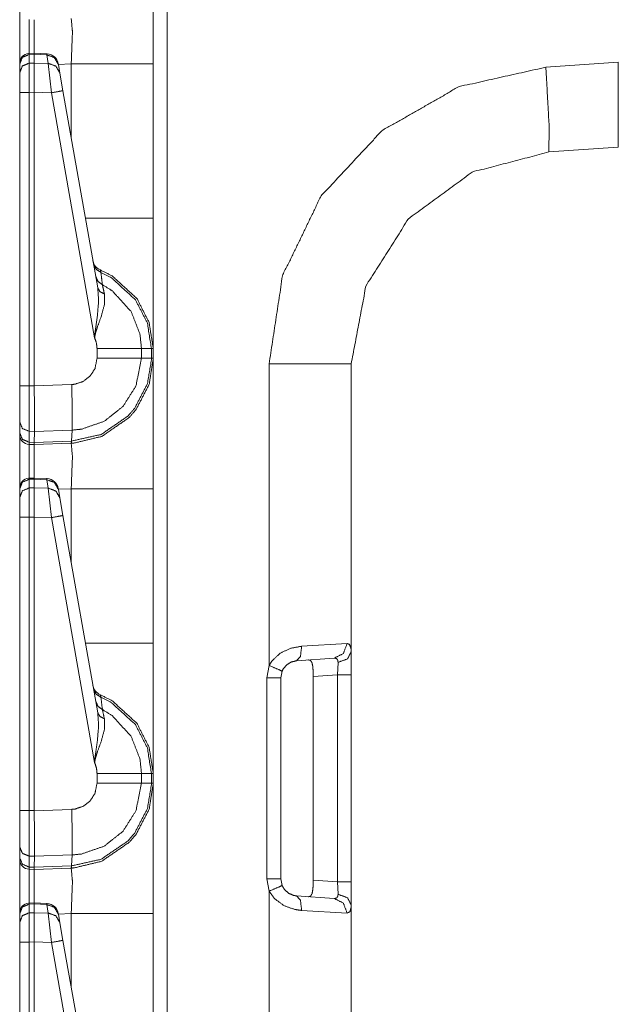
# Model space of a CAD drawing. Units: inches. Extents: x 1.35 to 3.94, y 1.83 to 7.98.
# Drawn here: x 1.37 to 1.53, y 3.44 to 3.69 of the extents above; entities that cross this region are included whole.
import ezdxf

# ---------------------------------------------------------------- set-up
doc = ezdxf.new("R2010")
doc.units = ezdxf.units.IN
doc.header["$MEASUREMENT"] = 0
doc.layers.add('1', color=7, linetype='Continuous', true_color=0xffffff)

msp = doc.modelspace()

# ---------------------------------------------------------------- linework, layer by layer
at = {"layer": '1', "color": 7, "linetype": 'Continuous', "lineweight": 13}
for p, q in [((1.408995389938354, 4.419812202453613), (1.408995389938354, 1.916032910346985)), ((1.374760627746582, 3.682717800140381), (1.373417854309082, 3.68267297744751)), ((1.373435854911804, 3.682407379150391), (1.373417854309082, 3.68267297744751)), ((1.373435854911804, 3.682407379150391), (1.374751329421997, 3.682451248168945)), ((1.373435854911804, 3.680177450180054), (1.373435854911804, 3.682407379150391)), ((1.374760627746582, 3.682717800140381), (1.374751329421997, 3.682451725006104)), ((1.374751329421997, 3.682451248168945), (1.374751329421997, 3.682451725006104)), ((1.374751329421997, 3.682451725006104), (1.377981543540955, 3.682307958602905)), ((1.374751329421997, 3.680203914642334), (1.374751329421997, 3.682451248168945)), ((1.377982974052429, 3.682574510574341), (1.374760627746582, 3.682717800140381)), ((1.377982974052429, 3.682574510574341), (1.377981543540955, 3.682307958602905)), ((1.377981543540955, 3.682307958602905), (1.378369808197021, 3.680106401443481)), ((1.371001362800598, 3.680073022842407), (1.371001362800598, 3.679993152618408)), ((1.371001362800598, 3.679993152618408), (1.371001362800598, 3.67776346206665)), ((1.374751329421997, 3.680203914642334), (1.373435854911804, 3.680177450180054)), ((1.373435854911804, 3.672633647918701), (1.373435854911804, 3.680177450180054)), ((1.374751329421997, 3.680203437805176), (1.374751329421997, 3.680203914642334)), ((1.378369808197021, 3.680106401443481), (1.374751329421997, 3.680203437805176)), ((1.374751329421997, 3.680203437805176), (1.374751329421997, 3.672661542892456)), ((1.378369808197021, 3.680106401443481), (1.37917149066925, 3.672543287277222)), ((1.380950093269348, 3.679834127426147), (1.380921721458435, 3.679994344711304)), ((1.384264707565308, 3.679980516433716), (1.380944609642029, 3.679864645004272)), ((1.381338238716125, 3.677632331848145), (1.380950093269348, 3.679834127426147)), ((1.384264707565308, 3.661035299301147), (1.384264707565308, 3.679980516433716)), ((1.405376315116882, 3.679980516433716), (1.405376315116882, 3.640239238739014)), ((1.506423950195312, 3.679119110107422), (1.525063872337341, 3.68042254447937)), ((1.371001362800598, 3.67776346206665), (1.371001362800598, 3.672633647918701)), ((1.382139921188354, 3.673085927963257), (1.381338238716125, 3.677632331848145)), ((1.371001362800598, 3.672633647918701), (1.371001362800598, 3.597133874893188)), ((1.373435854911804, 3.672633647918701), (1.374751329421997, 3.672660112380981)), ((1.373435854911804, 3.597133874893188), (1.373435854911804, 3.672633647918701)), ((1.374751329421997, 3.672660112380981), (1.374751329421997, 3.672661542892456)), ((1.374751329421997, 3.672661542892456), (1.37917149066925, 3.672543287277222)), ((1.374751329421997, 3.597099781036377), (1.374751329421997, 3.672660112380981)), ((1.37917149066925, 3.672543287277222), (1.39029061794281, 3.60948371887207)), ((1.391093730926514, 3.622306108474731), (1.382139921188354, 3.673085927963257)), ((1.525063872337341, 3.658547401428223), (1.507186532020569, 3.657297372817993)), ((1.390906810760498, 3.606666803359985), (1.390906810760498, 3.604178190231323)), ((1.404906034469604, 3.606666326522827), (1.40234363079071, 3.606666326522827)), ((1.40234363079071, 3.604178905487061), (1.40234363079071, 3.606666326522827)), ((1.404906034469604, 3.606666326522827), (1.404906034469604, 3.604178905487061)), ((1.405376315116882, 3.606666326522827), (1.404906034469604, 3.606666326522827)), ((1.405376315116882, 3.604178905487061), (1.405376315116882, 3.606666326522827)), ((1.404906034469604, 3.604178905487061), (1.40234363079071, 3.604178905487061)), ((1.405376315116882, 3.604178905487061), (1.404906034469604, 3.604178905487061)), ((1.435202240943909, 3.525093555450439), (1.435202240943909, 3.602742910385132)), ((1.456313848495483, 3.602742910385132), (1.456313848495483, 3.528629302978516)), ((1.371001362800598, 3.597133874893188), (1.371001362800598, 3.587738513946533)), ((1.374751329421997, 3.597099781036377), (1.373435854911804, 3.597133874893188)), ((1.38437294960022, 3.597429752349854), (1.374751329421997, 3.59709358215332)), ((1.374751329421997, 3.59709358215332), (1.374751329421997, 3.597099781036377)), ((1.371001362800598, 3.587738513946533), (1.371001362800598, 3.584932088851929)), ((1.371001362800598, 3.584932088851929), (1.371001362800598, 3.584518671035767)), ((1.373417496681213, 3.585390329360962), (1.374797344207764, 3.585354089736938)), ((1.373417496681213, 3.582583427429199), (1.373417496681213, 3.585390329360962)), ((1.374754309654236, 3.58254861831665), (1.374797344207764, 3.585352420806885)), ((1.374797344207764, 3.585352420806885), (1.384470582008362, 3.585690498352051)), ((1.374797344207764, 3.585352420806885), (1.374797344207764, 3.585354089736938)), ((1.384299159049988, 3.582880973815918), (1.384470582008362, 3.585690498352051)), ((1.374754309654236, 3.58254861831665), (1.373417496681213, 3.582583427429199)), ((1.373435854911804, 3.582019567489624), (1.373417496681213, 3.582583427429199)), ((1.373435854911804, 3.582019567489624), (1.374751329421997, 3.581984996795654)), ((1.374751329421997, 3.581984996795654), (1.374754309654236, 3.582547187805176)), ((1.374751329421997, 3.581984996795654), (1.384238243103027, 3.582316637039185)), ((1.384299159049988, 3.582880973815918), (1.374754309654236, 3.582547187805176)), ((1.374754309654236, 3.582547187805176), (1.374754309654236, 3.58254861831665)), ((1.384238243103027, 3.582316637039185), (1.384299159049988, 3.582880973815918)), ((1.384238243103027, 3.582316637039185), (1.384264707565308, 3.582317352294922)), ((1.374760627746582, 3.573342800140381), (1.373417854309082, 3.57329797744751)), ((1.373435854911804, 3.573032379150391), (1.373417854309082, 3.57329797744751)), ((1.373435854911804, 3.573032379150391), (1.374751329421997, 3.573076248168945)), ((1.373435854911804, 3.570802450180054), (1.373435854911804, 3.573032379150391)), ((1.374760627746582, 3.573342800140381), (1.374751329421997, 3.573076725006104)), ((1.374751329421997, 3.573076725006104), (1.377981543540955, 3.572932958602905)), ((1.374751329421997, 3.573076248168945), (1.374751329421997, 3.573076725006104)), ((1.374751329421997, 3.570828914642334), (1.374751329421997, 3.573076248168945)), ((1.377982974052429, 3.573199510574341), (1.374760627746582, 3.573342800140381)), ((1.377982974052429, 3.573199510574341), (1.377981543540955, 3.572932958602905)), ((1.377981543540955, 3.572932958602905), (1.378369808197021, 3.570731401443481)), ((1.371001362800598, 3.570698022842407), (1.371001362800598, 3.570618152618408)), ((1.371001362800598, 3.570618152618408), (1.371001362800598, 3.56838846206665)), ((1.374751329421997, 3.570828914642334), (1.373435854911804, 3.570802450180054)), ((1.373435854911804, 3.563258647918701), (1.373435854911804, 3.570802450180054)), ((1.374751329421997, 3.570828437805176), (1.374751329421997, 3.570828914642334)), ((1.378369808197021, 3.570731401443481), (1.374751329421997, 3.570828437805176)), ((1.374751329421997, 3.570828437805176), (1.374751329421997, 3.563286542892456)), ((1.378369808197021, 3.570731401443481), (1.37917149066925, 3.563168287277222)), ((1.380950093269348, 3.570459127426147), (1.380921721458435, 3.570619344711304)), ((1.384264707565308, 3.570605516433716), (1.380944609642029, 3.570489645004272)), ((1.381338238716125, 3.568257331848145), (1.380950093269348, 3.570459127426147)), ((1.384264707565308, 3.551660299301147), (1.384264707565308, 3.570605516433716)), ((1.405376315116882, 3.570605516433716), (1.405376315116882, 3.530864238739014)), ((1.371001362800598, 3.56838846206665), (1.371001362800598, 3.563258647918701)), ((1.382139921188354, 3.563710927963257), (1.381338238716125, 3.568257331848145)), ((1.371001362800598, 3.563258647918701), (1.371001362800598, 3.487758874893188)), ((1.373435854911804, 3.563258647918701), (1.374751329421997, 3.563285112380981)), ((1.373435854911804, 3.487758874893188), (1.373435854911804, 3.563258647918701)), ((1.374751329421997, 3.563286542892456), (1.37917149066925, 3.563168287277222)), ((1.374751329421997, 3.563285112380981), (1.374751329421997, 3.563286542892456)), ((1.374751329421997, 3.487724781036377), (1.374751329421997, 3.563285112380981)), ((1.37917149066925, 3.563168287277222), (1.39029061794281, 3.50010871887207)), ((1.391093730926514, 3.512931108474731), (1.382139921188354, 3.563710927963257)), ((1.443560838699341, 3.530055522918701), (1.455250978469849, 3.530732870101929)), ((1.456313848495483, 3.528629302978516), (1.456313848495483, 3.522689342498779)), ((1.451944708824158, 3.526992321014404), (1.442258596420288, 3.526314735412598)), ((1.434569597244263, 3.521950244903564), (1.435202240943909, 3.525093555450439)), ((1.438529372215271, 3.523642778396606), (1.438188791275024, 3.521950244903564)), ((1.43849778175354, 3.52348518371582), (1.438916325569153, 3.524334907531738)), ((1.452825307846069, 3.522689342498779), (1.452932596206665, 3.525895357131958)), ((1.434569597244263, 3.470144987106323), (1.434569597244263, 3.521950244903564)), ((1.438188791275024, 3.521950244903564), (1.438188791275024, 3.470144987106323)), ((1.452825307846069, 3.522689342498779), (1.446549296379089, 3.522250175476074)), ((1.446549296379089, 3.469844579696655), (1.446549296379089, 3.522250175476074)), ((1.452825307846069, 3.469405889511108), (1.452825307846069, 3.522689342498779)), ((1.456313848495483, 3.522689342498779), (1.456313848495483, 3.469405889511108)), ((1.405376315116882, 3.499168395996094), (1.405376315116882, 3.499504089355469)), ((1.405376315116882, 3.499504089355469), (1.405376315116882, 3.499168395996094)), ((1.390906810760498, 3.497291803359985), (1.390906810760498, 3.494803190231323)), ((1.404906034469604, 3.497291326522827), (1.40234363079071, 3.497291326522827)), ((1.40234363079071, 3.494803905487061), (1.40234363079071, 3.497291326522827)), ((1.404906034469604, 3.497291326522827), (1.404906034469604, 3.494803905487061)), ((1.405376315116882, 3.497291326522827), (1.404906034469604, 3.497291326522827)), ((1.405376315116882, 3.494803905487061), (1.405376315116882, 3.497291326522827)), ((1.404906034469604, 3.494803905487061), (1.40234363079071, 3.494803905487061)), ((1.405376315116882, 3.494803905487061), (1.404906034469604, 3.494803905487061)), ((1.371001362800598, 3.487758874893188), (1.371001362800598, 3.478363513946533)), ((1.374751329421997, 3.487724781036377), (1.373435854911804, 3.487758874893188)), ((1.38437294960022, 3.488054752349854), (1.374751329421997, 3.48771858215332)), ((1.374751329421997, 3.48771858215332), (1.374751329421997, 3.487724781036377)), ((1.405376315116882, 3.483744382858276), (1.405376315116882, 3.483912467956543)), ((1.371001362800598, 3.478363513946533), (1.371001362800598, 3.475557088851929)), ((1.371001362800598, 3.475557088851929), (1.371001362800598, 3.475143671035767)), ((1.373417496681213, 3.473208427429199), (1.373417496681213, 3.476015329360962)), ((1.373417496681213, 3.476015329360962), (1.374797344207764, 3.475979089736938)), ((1.374754309654236, 3.47317361831665), (1.374797344207764, 3.475977420806885)), ((1.374797344207764, 3.475977420806885), (1.384470582008362, 3.476315498352051)), ((1.374797344207764, 3.475977420806885), (1.374797344207764, 3.475979089736938)), ((1.384299159049988, 3.473505973815918), (1.384470582008362, 3.476315498352051)), ((1.374754309654236, 3.47317361831665), (1.373417496681213, 3.473208427429199)), ((1.373435854911804, 3.472644567489624), (1.373417496681213, 3.473208427429199)), ((1.374751329421997, 3.472609996795654), (1.374754309654236, 3.473172187805176)), ((1.374751329421997, 3.472609996795654), (1.384238243103027, 3.472941637039185)), ((1.384299159049988, 3.473505973815918), (1.374754309654236, 3.473172187805176)), ((1.374754309654236, 3.473172187805176), (1.374754309654236, 3.47317361831665)), ((1.384238243103027, 3.472941637039185), (1.384299159049988, 3.473505973815918)), ((1.384238243103027, 3.472941637039185), (1.384264707565308, 3.472942352294922)), ((1.373435854911804, 3.472644567489624), (1.374751329421997, 3.472609996795654)), ((1.435202240943909, 3.467001676559448), (1.434569597244263, 3.470144987106323)), ((1.438188791275024, 3.470144987106323), (1.438529372215271, 3.468452215194702)), ((1.438589692115784, 3.468350410461426), (1.438462853431702, 3.468783140182495)), ((1.446549296379089, 3.469844579696655), (1.452825307846069, 3.469405889511108)), ((1.452932596206665, 3.466200113296509), (1.452825307846069, 3.469405889511108)), ((1.456313848495483, 3.469405889511108), (1.456313848495483, 3.463465690612793)), ((1.435202240943909, 3.389351844787598), (1.435202240943909, 3.467001676559448)), ((1.442258596420288, 3.46578049659729), (1.451944708824158, 3.465102910995483)), ((1.374760627746582, 3.463967800140381), (1.373417854309082, 3.46392297744751)), ((1.373435854911804, 3.463657379150391), (1.373417854309082, 3.46392297744751)), ((1.373435854911804, 3.463657379150391), (1.374751329421997, 3.463701248168945)), ((1.373435854911804, 3.461427450180054), (1.373435854911804, 3.463657379150391)), ((1.374760627746582, 3.463967800140381), (1.374751329421997, 3.463701725006104)), ((1.374751329421997, 3.463701725006104), (1.377981543540955, 3.463557958602905)), ((1.374751329421997, 3.463701248168945), (1.374751329421997, 3.463701725006104)), ((1.374751329421997, 3.461453914642334), (1.374751329421997, 3.463701248168945)), ((1.377982974052429, 3.463824510574341), (1.374760627746582, 3.463967800140381)), ((1.377982974052429, 3.463824510574341), (1.377981543540955, 3.463557958602905)), ((1.377981543540955, 3.463557958602905), (1.378369808197021, 3.461356401443481)), ((1.456313848495483, 3.463465690612793), (1.456313848495483, 3.389351844787598)), ((1.371001362800598, 3.461323022842407), (1.371001362800598, 3.461243152618408)), ((1.371001362800598, 3.461243152618408), (1.371001362800598, 3.45901346206665)), ((1.374751329421997, 3.461453914642334), (1.373435854911804, 3.461427450180054)), ((1.373435854911804, 3.453883647918701), (1.373435854911804, 3.461427450180054)), ((1.374751329421997, 3.461453437805176), (1.374751329421997, 3.461453914642334)), ((1.378369808197021, 3.461356401443481), (1.374751329421997, 3.461453437805176)), ((1.374751329421997, 3.461453437805176), (1.374751329421997, 3.453911542892456)), ((1.378369808197021, 3.461356401443481), (1.37917149066925, 3.453793287277222)), ((1.380950093269348, 3.461084127426147), (1.380921721458435, 3.461244344711304)), ((1.384264707565308, 3.461230516433716), (1.380944609642029, 3.461114645004272)), ((1.381338238716125, 3.458882331848145), (1.380950093269348, 3.461084127426147)), ((1.384264707565308, 3.442285299301147), (1.384264707565308, 3.461230516433716)), ((1.405376315116882, 3.461230516433716), (1.405376315116882, 3.421489238739014)), ((1.455250978469849, 3.461362361907959), (1.443560838699341, 3.462039470672607)), ((1.371001362800598, 3.45901346206665), (1.371001362800598, 3.453883647918701)), ((1.382139921188354, 3.454335927963257), (1.381338238716125, 3.458882331848145)), ((1.371001362800598, 3.453883647918701), (1.371001362800598, 3.378384113311768)), ((1.373435854911804, 3.453883647918701), (1.374751329421997, 3.453910112380981)), ((1.373435854911804, 3.378384113311768), (1.373435854911804, 3.453883647918701)), ((1.374751329421997, 3.453911542892456), (1.37917149066925, 3.453793287277222)), ((1.374751329421997, 3.453910112380981), (1.374751329421997, 3.453911542892456)), ((1.374751329421997, 3.378349781036377), (1.374751329421997, 3.453910112380981)), ((1.37917149066925, 3.453793287277222), (1.39029061794281, 3.390733957290649)), ((1.391093730926514, 3.403556108474731), (1.382139921188354, 3.454335927963257))]:
    msp.add_line(p, q, dxfattribs=at)
for centre, radius, start, end in [((1.373501300811768, 3.680174350738525), 0.002499999944120646, 94.88434863381165, 180), ((1.377844095230103, 3.679452419281006), 0.003125000046566129, 10.0000000328997, 86.53723345842167), ((1.392943024635315, 3.629814624786377), 0.003125000046566129, 190.0000000328997, 247.810715359716), ((1.373501300811768, 3.584518671035767), 0.002499999944120646, 180, 268.4999999228461), ((1.373501300811768, 3.570799350738525), 0.002499999944120646, 94.88434863381165, 180), ((1.377844095230103, 3.570077419281006), 0.003125000046566129, 10.0000000328997, 86.53723345842167), ((1.392943024635315, 3.520439624786377), 0.003125000046566129, 190.0000000328997, 247.810715359716), ((1.373501300811768, 3.475143671035767), 0.002499999944120646, 180, 268.4999999228461), ((1.373501300811768, 3.461424350738525), 0.002499999944120646, 94.88434863381165, 180), ((1.377844095230103, 3.460702419281006), 0.003125000046566129, 10.0000000328997, 86.53723345842167)]:
    msp.add_arc(centre, radius, start, end, dxfattribs=at)
for points, knots in [([(1.405376315768606, 3.713553963619347), (1.405376315768606, 3.709057300099005), (1.405376315768606, 3.679980557858471)], [0, 0, 0.1339352805720519, 1, 1]), ([(1.373435905652741, 3.691394539254645), (1.373409558809655, 3.688962491669713), (1.373421358940149, 3.682673429017427)], [0, 0, 0.2788804796194889, 1, 1]), ([(1.374739718347072, 3.682717374330991), (1.374730766523939, 3.688951505341322), (1.374751315027041, 3.691359952665266)], [0, 0, 0.7213205749149247, 1, 1]), ([(1.38426476333683, 3.679980557858471), (1.384580315102284, 3.688274015090542), (1.38426476333683, 3.691692390824358)], [0, 0, 0.7073984223254928, 1, 1]), ([(1.371001314936237, 3.679993171791068), (1.371710543469035, 3.68167814904541), (1.373435905652741, 3.682407315729733)], [0, 0, 0.493926550721988, 1, 1]), ([(1.380950045645889, 3.679834073479924), (1.379927706753946, 3.68158700320987), (1.377981600749791, 3.682308031873163)], [0, 0, 0.4943830275179146, 1, 1]), ([(1.371001314936237, 3.677763354028741), (1.371710543469035, 3.679448331283083), (1.373435905652741, 3.680177497967406)], [0, 0, 0.493926550721988, 1, 1]), ([(1.381338229249039, 3.677632331890152), (1.380315992082359, 3.679385261620098), (1.378369784352941, 3.680106290283391)], [0, 0, 0.4943652259503222, 1, 1]), ([(1.43520226457025, 3.602743007160086), (1.438626235193524, 3.625383388567684), (1.448591954022078, 3.645998623441869), (1.464208104302557, 3.662744636217155), (1.484077896450358, 3.674124437925002), (1.506423986672445, 3.679119148332404)], [0, 0, 0.2000015952283955, 0.4000018583258032, 0.6000001440759846, 0.8000013734484488, 1, 1]), ([(1.507186519242993, 3.657297451840464), (1.507277461628007, 3.663707771006102), (1.506423986672445, 3.679119148332404)], [0, 0, 0.2934622880011747, 1, 1]), ([(1.525063818666766, 3.680422452400421), (1.525063818666766, 3.661476732540621), (1.525063818666766, 3.658547451870731)], [0, 0, 0.8660900297619047, 1, 1]), ([(1.525063818666766, 3.658547451870731), (1.525063818666766, 3.661476732540621), (1.525063818666766, 3.680422452400421)], [0, 0, 0.1339099702380952, 1, 1]), ([(1.382139926045795, 3.673086026441524), (1.381277906168151, 3.672920417713556), (1.379171481149697, 3.672543220438797)], [0, 0, 0.2908770191297542, 1, 1]), ([(1.507186519242993, 3.657297451840464), (1.487457718309543, 3.652103359917817), (1.471005386368191, 3.640039964443417), (1.460119053910574, 3.622786139155835), (1.456313817002027, 3.602743007160086)], [0, 0, 0.2499995574058907, 0.4999992828502222, 0.7499996043796235, 1, 1]), ([(1.405376315768606, 3.640239345958662), (1.405376315768606, 3.623449794770863), (1.405376315768606, 3.606666347098837)], [0, 0, 0.5000908991746355, 1, 1]), ([(1.390010511360074, 3.628449387990884), (1.39064863393412, 3.62713102858396), (1.391910230644356, 3.626287929605212)], [0, 0, 0.4911629156640766, 1, 1]), ([(1.390584241842717, 3.625195807182934), (1.391156344721153, 3.623962490095778), (1.392288343446481, 3.623125901533854)], [0, 0, 0.491319832463302, 1, 1]), ([(1.391910230644356, 3.626287929605212), (1.391764153166861, 3.626908046807728), (1.391762830738443, 3.626921067641376)], [0, 0, 0.9798704127203021, 1, 1]), ([(1.405376315768606, 3.606666347098837), (1.404306674629424, 3.613422939059319), (1.40115502253488, 3.619583827880376), (1.394787427979651, 3.625404954323415), (1.391762830738443, 3.626921067641376)], [0, 0, 0.2654364473739663, 0.5339571121931417, 0.8687197014333216, 1, 1]), ([(1.391910230644356, 3.626287929605212), (1.394591810299133, 3.624921148973158), (1.400793999576919, 3.619250575919182), (1.403864068010634, 3.613248378508217), (1.404906039878313, 3.606666347098837)], [0, 0, 0.1212688704234614, 0.4598649229788205, 0.7314996105595625, 1, 1]), ([(1.392288343446481, 3.623125901533854), (1.392007276545144, 3.625505051982088), (1.391910230644356, 3.626287929605212)], [0, 0, 0.75228338332453, 1, 1]), ([(1.402343580506368, 3.606666347098837), (1.401962212495832, 3.610402919454941), (1.399702080605167, 3.616192714517013), (1.394809604086959, 3.621565436001276), (1.392288343446481, 3.623125901533854)], [0, 0, 0.1859130117199376, 0.4935566889535036, 0.8532340982018577, 1, 1]), ([(1.392796868035617, 3.620756923611907), (1.392382439314645, 3.622680751783491), (1.392288343446481, 3.623125901533854)], [0, 0, 0.8122178160237399, 1, 1]), ([(1.391093783684482, 3.622305995915042), (1.391316867185978, 3.619021490627176), (1.391022372549941, 3.61541268520125), (1.390372551570664, 3.61066496373212), (1.390308261204524, 3.609882086108996), (1.390293612766669, 3.609577317221408), (1.390290561008783, 3.609483729979559)], [0, 0, 0.2554146322766337, 0.5363336263465668, 0.9081186518833604, 0.9690624819684844, 0.9927351975528516, 1, 1]), ([(1.390290561008783, 3.609483729979559), (1.390308057753998, 3.609625738446539), (1.390344882299161, 3.609871913582708), (1.390500521951367, 3.610618983913298), (1.390603874818453, 3.611009202021705), (1.391007724112086, 3.612270595281416), (1.391959160495801, 3.614886969042686), (1.392809380242952, 3.617997727581553), (1.392796868035617, 3.620756923611907)], [0, 0, 0.01228034736051033, 0.03364394215022144, 0.09913956283494363, 0.1337856831710395, 0.2474607516271507, 0.4864033826329712, 0.7631835858796688, 1, 1]), ([(1.391093783684482, 3.622305995915042), (1.391642184576668, 3.62135221985028), (1.392796868035617, 3.620756923611907)], [0, 0, 0.4585488323447692, 1, 1]), ([(1.390290561008783, 3.609483729979559), (1.390767550766427, 3.608030279423531), (1.390906812651309, 3.606666753999889)], [0, 0, 0.5274277717624025, 1, 1]), ([(1.402343580506368, 3.606666347098837), (1.397973666663574, 3.606666347098837), (1.390906812651309, 3.606666753999889)], [0, 0, 0.3820934278556913, 1, 1]), ([(1.38426476333683, 3.582317388175909), (1.384975822924361, 3.582353602369494), (1.392117038103791, 3.584072352411113), (1.399211764838086, 3.588957606435656), (1.400959608304888, 3.590998622110078), (1.404336988757763, 3.597516363153318), (1.405376315768606, 3.604178960970899)], [0, 0, 0.0212898751318695, 0.2409264048145162, 0.4985045735902808, 0.5788561316687677, 0.7983635535133838, 1, 1]), ([(1.404906039878313, 3.604178960970899), (1.404902377768849, 3.603787929060388), (1.403893466611606, 3.597687668496008), (1.400603366434282, 3.591337977587045), (1.398900892434725, 3.589349859049321), (1.391991407404134, 3.584591558152852), (1.384344515942928, 3.58288257373647)], [0, 0, 0.01200714209807212, 0.201859804996099, 0.4214449330018374, 0.5018135392309129, 0.7594103460112412, 1, 1]), ([(1.390906812651309, 3.604178147168795), (1.390386284481153, 3.601579677053792), (1.389176771105511, 3.599666428309547), (1.387400444565102, 3.598258550671289), (1.385256889825698, 3.597517176955421), (1.384372897291271, 3.597429693229344)], [0, 0, 0.2563785584165975, 0.4753570423324943, 0.6946347629379623, 0.9140619585706645, 1, 1]), ([(1.384470154147128, 3.585690597853209), (1.384471153619388, 3.585690634056912), (1.386889682020183, 3.585932297117608), (1.392752210645213, 3.587965581672051), (1.397610100574042, 3.591820562234147), (1.400918918199736, 3.597059820173513), (1.402343580506368, 3.604178960970899)], [0, 0, 7.190382411893997e-06, 0.08592294958393515, 0.3052252607119944, 0.5244036044472566, 0.7434055773978364, 1, 1]), ([(1.402343580506368, 3.604178960970899), (1.397973666663574, 3.604178554069847), (1.390906812651309, 3.604178147168795)], [0, 0, 0.3820934296272583, 1, 1]), ([(1.405376315768606, 3.604178960970899), (1.405376315768606, 3.599682297450556), (1.405376315768606, 3.570605555210022)], [0, 0, 0.1339352805720519, 1, 1]), ([(1.37341749338016, 3.585390304916984), (1.373410169161232, 3.589964686538167), (1.373435905652741, 3.597133876164889)], [0, 0, 0.3895209651453509, 1, 1]), ([(1.374751315027041, 3.597093592960789), (1.374777153243812, 3.592957036871042), (1.374792005132193, 3.589287196287387), (1.374797600021651, 3.586499924084478), (1.374797294845862, 3.585354090723399)], [0, 0, 0.3523655164491675, 0.6649711255668137, 0.9023960286400191, 1, 1]), ([(1.384470553543636, 3.585690597893006), (1.38452579036138, 3.587428472284046), (1.384528842119266, 3.590264572613137), (1.384488050288851, 3.593086838306476), (1.384372897291271, 3.597429693229344)], [0, 0, 0.1480822892327374, 0.3896213202312201, 0.6300070779635332, 1, 1]), ([(1.371001314936237, 3.587738530885304), (1.371704134777474, 3.586105230064504), (1.37341749338016, 3.585390304916984)], [0, 0, 0.4892098087906261, 1, 1]), ([(1.371001314936237, 3.584932134332973), (1.371704134777474, 3.583298833512174), (1.37341749338016, 3.582583501463603)], [0, 0, 0.4891887143435413, 1, 1]), ([(1.373435905652741, 3.582019536606197), (1.373409558809655, 3.579587489021264), (1.373421358940149, 3.573298426368979)], [0, 0, 0.2788804796194889, 1, 1]), ([(1.374739718347072, 3.573342371682543), (1.374730766523939, 3.579576502692873), (1.374751315027041, 3.581984950016817)], [0, 0, 0.7213205749149247, 1, 1]), ([(1.38426476333683, 3.582317388175909), (1.384310234529337, 3.582460617346044), (1.384344515942928, 3.58288257373647)], [0, 0, 0.2619742999739087, 1, 1]), ([(1.38426476333683, 3.570605555210022), (1.384580315102284, 3.578899012442093), (1.38426476333683, 3.582317388175909)], [0, 0, 0.7073984223254928, 1, 1]), ([(1.384344515942928, 3.58288257373647), (1.384299697159753, 3.582880961852238), (1.384298697185685, 3.582880945922952)], [0, 0, 0.9977592921749722, 1, 1]), ([(1.371001314936237, 3.57061816914262), (1.371710543469035, 3.572303146396962), (1.373435905652741, 3.573032313081285)], [0, 0, 0.493926550721988, 1, 1]), ([(1.380950045645889, 3.570459070831475), (1.379927706753946, 3.572212000561422), (1.377981600749791, 3.572933029224714)], [0, 0, 0.4943830275179146, 1, 1]), ([(1.371001314936237, 3.568388351380293), (1.371710543469035, 3.570073328634635), (1.373435905652741, 3.570802495318958)], [0, 0, 0.493926550721988, 1, 1]), ([(1.381338229249039, 3.568257329241703), (1.380315992082359, 3.570010258971649), (1.378369784352941, 3.570731287634942)], [0, 0, 0.4943652259503222, 1, 1]), ([(1.382139926045795, 3.563711023793076), (1.381277906168151, 3.563545415065107), (1.379171481149697, 3.563168217790349)], [0, 0, 0.2908770191297542, 1, 1]), ([(1.405376315768606, 3.530864343310213), (1.405376315768606, 3.514074792122415), (1.405376315768606, 3.497291344450389)], [0, 0, 0.5000908991746355, 1, 1]), ([(1.43520226457025, 3.525093672597563), (1.435893284280993, 3.526208581478727), (1.437917006660726, 3.528157230614454), (1.440623000378594, 3.529500817886571), (1.443560825970565, 3.530055424019793)], [0, 0, 0.129460159070826, 0.4067394340455044, 0.7049231954003266, 1, 1]), ([(1.442258640880439, 3.526314782653174), (1.443269383092414, 3.527448002081655), (1.443560825970565, 3.530055424019793)], [0, 0, 0.3665934064895057, 1, 1]), ([(1.451944716961336, 3.526992272903954), (1.454305353411726, 3.528171472151257), (1.455250991455458, 3.530732914270573)], [0, 0, 0.4914649436330505, 1, 1]), ([(1.452932570989162, 3.525895267669057), (1.455342747642575, 3.526784753367679), (1.456313817002027, 3.528629235834217)], [0, 0, 0.5520660159406298, 1, 1]), ([(1.455250991455458, 3.530732914270573), (1.455873651789545, 3.530537601765843), (1.456261835392695, 3.529576501482154), (1.456313817002027, 3.528629235834217)], [0, 0, 0.2473935123387376, 0.6403473844474942, 1, 1]), ([(1.442258640880439, 3.526314782653174), (1.440947910868232, 3.526016117281358), (1.439740635448373, 3.525292647211757), (1.438837722015052, 3.524243249399888), (1.438529392743263, 3.523642663447845)], [0, 0, 0.2794126025877776, 0.5719456688211935, 0.8596817209589929, 1, 1]), ([(1.44654931074345, 3.522250248049545), (1.446522963900364, 3.52366544990673), (1.446424188670107, 3.524921553452771), (1.446211379420163, 3.525858239673369), (1.445853611670614, 3.526394535259271), (1.445367466639311, 3.526532067814685)], [0, 0, 0.2957542962742586, 0.5590243694347095, 0.759730368437314, 0.894434461737708, 1, 1]), ([(1.452932570989162, 3.525895267669057), (1.452908360376597, 3.526258223407012), (1.452880080753516, 3.526403080181353), (1.452575922217505, 3.526872643994807), (1.452514887059777, 3.526907230584186), (1.451944716961336, 3.526992272903954)], [0, 0, 0.2118036085088542, 0.2977399202979391, 0.6234938143604147, 0.664341306156599, 1, 1]), ([(1.438529392743263, 3.523642663447845), (1.43756920798694, 3.524083744187692), (1.43520226457025, 3.525093672597563)], [0, 0, 0.2910841099437669, 1, 1]), ([(1.390010511360074, 3.519074385342435), (1.39064863393412, 3.517756025935512), (1.391910230644356, 3.516912926956763)], [0, 0, 0.4911629156640766, 1, 1]), ([(1.391910230644356, 3.516912926956763), (1.391764153166861, 3.517533044159279), (1.391762830738443, 3.517546064992928)], [0, 0, 0.9798704127203021, 1, 1]), ([(1.405376315768606, 3.497291344450389), (1.404306674629424, 3.504047936410871), (1.40115502253488, 3.510208825231928), (1.394787427979651, 3.516029951674966), (1.391762830738443, 3.517546064992928)], [0, 0, 0.2654364473739663, 0.5339571121931417, 0.8687197014333216, 1, 1]), ([(1.391910230644356, 3.516912926956763), (1.394591810299133, 3.515546146324709), (1.400793999576919, 3.509875573270733), (1.403864068010634, 3.503873375859769), (1.404906039878313, 3.497291344450389)], [0, 0, 0.1212688704234614, 0.4598649229788205, 0.7314996105595625, 1, 1]), ([(1.392288343446481, 3.513750898885405), (1.392007276545144, 3.51613004933364), (1.391910230644356, 3.516912926956763)], [0, 0, 0.75228338332453, 1, 1]), ([(1.390584241842717, 3.515820804534485), (1.391156344721153, 3.514587487447329), (1.392288343446481, 3.513750898885405)], [0, 0, 0.491319832463302, 1, 1]), ([(1.402343580506368, 3.497291344450389), (1.401962212495832, 3.501027916806493), (1.399702080605167, 3.506817711868564), (1.394809604086959, 3.512190433352828), (1.392288343446481, 3.513750898885405)], [0, 0, 0.1859130117199376, 0.4935566889535036, 0.8532340982018577, 1, 1]), ([(1.392796868035617, 3.511381920963458), (1.392382439314645, 3.513305749135043), (1.392288343446481, 3.513750898885405)], [0, 0, 0.8122178160237399, 1, 1]), ([(1.391093783684482, 3.512930993266593), (1.391316867185978, 3.509646487978728), (1.391022372549941, 3.506037682552801), (1.390372551570664, 3.501289961083671), (1.390308261204524, 3.500507083460548), (1.390293612766669, 3.500202314572959), (1.390290561008783, 3.50010872733111)], [0, 0, 0.2554146322766337, 0.5363336263465668, 0.9081186518833604, 0.9690624819684844, 0.9927351975528516, 1, 1]), ([(1.390290561008783, 3.50010872733111), (1.390308057753998, 3.50025073579809), (1.390344882299161, 3.50049691093426), (1.390500521951367, 3.501243981264849), (1.390603874818453, 3.501634199373257), (1.391007724112086, 3.502895592632967), (1.391959160495801, 3.505511966394238), (1.392809380242952, 3.508622724933105), (1.392796868035617, 3.511381920963458)], [0, 0, 0.01228034736051033, 0.03364394215022144, 0.09913956283494363, 0.1337856831710395, 0.2474607516271507, 0.4864033826329712, 0.7631835858796688, 1, 1]), ([(1.391093783684482, 3.512930993266593), (1.391642184576668, 3.511977217201832), (1.392796868035617, 3.511381920963458)], [0, 0, 0.4585488323447692, 1, 1]), ([(1.390290561008783, 3.50010872733111), (1.390767550766427, 3.498655276775082), (1.390906812651309, 3.49729175135144)], [0, 0, 0.5274277717624025, 1, 1]), ([(1.402343580506368, 3.497291344450389), (1.397973666663574, 3.497291344450389), (1.390906812651309, 3.49729175135144)], [0, 0, 0.3820934278556913, 1, 1]), ([(1.38426476333683, 3.47294238552746), (1.384975822924361, 3.472978599721046), (1.392117038103791, 3.474697349762664), (1.399211764838086, 3.479582603787208), (1.400959608304888, 3.481623619461629), (1.404336988757763, 3.488141360504869), (1.405376315768606, 3.49480395832245)], [0, 0, 0.0212898751318695, 0.2409264048145162, 0.4985045735902808, 0.5788561316687677, 0.7983635535133838, 1, 1]), ([(1.404906039878313, 3.49480395832245), (1.404902377768849, 3.49441292641194), (1.403893466611606, 3.488312665847559), (1.400603366434282, 3.481962974938597), (1.398900892434725, 3.479974856400872), (1.391991407404134, 3.475216555504403), (1.384344515942928, 3.473507571088021)], [0, 0, 0.01200714209807212, 0.201859804996099, 0.4214449330018374, 0.5018135392309129, 0.7594103460112412, 1, 1]), ([(1.390906812651309, 3.494803144520347), (1.390386284481153, 3.492204674405343), (1.389176771105511, 3.490291425661098), (1.387400444565102, 3.488883548022841), (1.385256889825698, 3.488142174306972), (1.384372897291271, 3.488054690580896)], [0, 0, 0.2563785584165975, 0.4753570423324943, 0.6946347629379623, 0.9140619585706645, 1, 1]), ([(1.384470154147128, 3.47631559520476), (1.384471153619388, 3.476315631408463), (1.386889682020183, 3.47655729446916), (1.392752210645213, 3.478590579023603), (1.397610100574042, 3.482445559585699), (1.400918918199736, 3.487684817525064), (1.402343580506368, 3.49480395832245)], [0, 0, 7.190382411893997e-06, 0.08592294958393515, 0.3052252607119944, 0.5244036044472566, 0.7434055773978364, 1, 1]), ([(1.402343580506368, 3.49480395832245), (1.397973666663574, 3.494803551421398), (1.390906812651309, 3.494803144520347)], [0, 0, 0.3820934296272583, 1, 1]), ([(1.405376315768606, 3.49480395832245), (1.405376315768606, 3.490307294802108), (1.405376315768606, 3.461230552561574)], [0, 0, 0.1339352805720519, 1, 1]), ([(1.37341749338016, 3.476015302268536), (1.373410169161232, 3.480589683889718), (1.373435905652741, 3.487758873516441)], [0, 0, 0.3895209651453509, 1, 1]), ([(1.374751315027041, 3.48771859031234), (1.374777153243812, 3.483582034222593), (1.374792005132193, 3.479912193638938), (1.374797600021651, 3.47712492143603), (1.374797294845862, 3.475979088074951)], [0, 0, 0.3523655164491675, 0.6649711255668137, 0.9023960286400191, 1, 1]), ([(1.384470553543636, 3.476315595244557), (1.38452579036138, 3.478053469635597), (1.384528842119266, 3.480889569964688), (1.384488050288851, 3.483711835658028), (1.384372897291271, 3.488054690580896)], [0, 0, 0.1480822892327374, 0.3896213202312201, 0.6300070779635332, 1, 1]), ([(1.371001314936237, 3.478363528236855), (1.371704134777474, 3.476730227416056), (1.37341749338016, 3.476015302268536)], [0, 0, 0.4892098087906261, 1, 1]), ([(1.371001314936237, 3.475557131684525), (1.371704134777474, 3.473923830863725), (1.37341749338016, 3.473208498815154)], [0, 0, 0.4891887143435413, 1, 1]), ([(1.38426476333683, 3.47294238552746), (1.384310234529337, 3.473085614697595), (1.384344515942928, 3.473507571088021)], [0, 0, 0.2619742999739087, 1, 1]), ([(1.38426476333683, 3.461230552561574), (1.384580315102284, 3.469524009793645), (1.38426476333683, 3.47294238552746)], [0, 0, 0.7073984223254928, 1, 1]), ([(1.384344515942928, 3.473507571088021), (1.384299697159753, 3.47350595920379), (1.384298697185685, 3.473505943274503)], [0, 0, 0.9977592921749722, 1, 1]), ([(1.373435905652741, 3.472644533957748), (1.373409558809655, 3.470212486372816), (1.373421358940149, 3.46392342372053)], [0, 0, 0.2788804796194889, 1, 1]), ([(1.374739718347072, 3.463967369034094), (1.374730766523939, 3.470201500044425), (1.374751315027041, 3.472609947368369)], [0, 0, 0.7213205749149247, 1, 1]), ([(1.43520226457025, 3.467001630175275), (1.43756920798694, 3.468011151684095), (1.438529392743263, 3.468452232423942)], [0, 0, 0.7089030867003344, 1, 1]), ([(1.438529392743263, 3.468452232423942), (1.43914391505632, 3.467416262346774), (1.440218540733383, 3.466451499953621), (1.441466404533131, 3.465909507752997), (1.442258640880439, 3.465780520119665)], [0, 0, 0.2503249637677097, 0.5504510866723301, 0.8331886033267497, 1, 1]), ([(1.445367466639311, 3.465562828057102), (1.445913833026239, 3.465752037046059), (1.446278111192612, 3.466437665317869), (1.446458775259487, 3.467472414691883), (1.446533950228755, 3.468743980477882), (1.44654931074345, 3.469844647822242)], [0, 0, 0.1209737609382647, 0.2834139699932386, 0.5031838867352298, 0.7696910607279187, 1, 1]), ([(1.443560825970565, 3.462039471851995), (1.441785211506996, 3.462279543472391), (1.438988275404114, 3.463285809772799), (1.436579624629644, 3.465077395102639), (1.43520226457025, 3.467001630175275)], [0, 0, 0.1768339909113488, 0.4701914116584114, 0.7664554671415101, 1, 1]), ([(1.443560825970565, 3.462039471851995), (1.443269383092414, 3.464646893790132), (1.442258640880439, 3.465780520119665)], [0, 0, 0.6333601576246118, 1, 1]), ([(1.451944716961336, 3.465103029868885), (1.452616103696343, 3.465250734950587), (1.452882827335614, 3.465702802018825), (1.452906732772391, 3.465826093037435), (1.452932570989162, 3.466200035103782)], [0, 0, 0.4013675828845796, 0.7078260795417228, 0.7811509684247947, 1, 1]), ([(1.456313817002027, 3.463465660037571), (1.455342747642575, 3.46531054940516), (1.452932570989162, 3.466200035103782)], [0, 0, 0.447976695700561, 1, 1]), ([(1.371001314936237, 3.461243166494171), (1.371710543469035, 3.462928143748513), (1.373435905652741, 3.463657310432836)], [0, 0, 0.493926550721988, 1, 1]), ([(1.380950045645889, 3.461084068183027), (1.379927706753946, 3.462836997912973), (1.377981600749791, 3.463558026576266)], [0, 0, 0.4943830275179146, 1, 1]), ([(1.455250991455458, 3.461362388502266), (1.454305353411726, 3.463923830621582), (1.451944716961336, 3.465103029868885)], [0, 0, 0.5085350563669494, 1, 1]), ([(1.456313817002027, 3.463465660037571), (1.456288996037884, 3.462770266140524), (1.455982701271353, 3.461680992025606), (1.455250991455458, 3.461362388502266)], [0, 0, 0.2650382264264954, 0.6960239717654012, 1, 1]), ([(1.371001314936237, 3.459013348731844), (1.371710543469035, 3.460698325986186), (1.373435905652741, 3.461427492670509)], [0, 0, 0.493926550721988, 1, 1]), ([(1.381338229249039, 3.458882326593255), (1.380315992082359, 3.460635256323201), (1.378369784352941, 3.461356284986493)], [0, 0, 0.4943652259503222, 1, 1]), ([(1.382139926045795, 3.454336021144627), (1.381277906168151, 3.454170412416659), (1.379171481149697, 3.4537932151419)], [0, 0, 0.2908770191297542, 1, 1])]:
    msp.add_open_spline(points, degree=1, knots=knots, dxfattribs=at)
for points in [[(1.371001314936237, 3.679679857981398), (1.371001314936237, 3.693893725513078)], [(1.405376315768606, 3.679980557858471), (1.38426476333683, 3.679980557858471)], [(1.371001314936237, 3.672633552472234), (1.373435905652741, 3.672633552472234)], [(1.387931857338387, 3.640239345958662), (1.405376315768606, 3.640239345958662)], [(1.456313817002027, 3.602743007160086), (1.43520226457025, 3.602743007160086)], [(1.371001314936237, 3.597133876164889), (1.373435905652741, 3.597133876164889)], [(1.371001314936237, 3.57030485533295), (1.371001314936237, 3.58451872286463)], [(1.405376315768606, 3.570605555210022), (1.38426476333683, 3.570605555210022)], [(1.371001314936237, 3.563258549823786), (1.373435905652741, 3.563258549823786)], [(1.387931857338387, 3.530864343310213), (1.405376315768606, 3.530864343310213)], [(1.4345696351604, 3.521950361974575), (1.438188816563141, 3.521950361974575)], [(1.452825352562087, 3.522689294284135), (1.456313817002027, 3.522689294284135)], [(1.371001314936237, 3.487758873516441), (1.373435905652741, 3.487758873516441)], [(1.371001314936237, 3.460929852684501), (1.371001314936237, 3.475143720216181)], [(1.4345696351604, 3.470144940798264), (1.438188816563141, 3.470144940798264)], [(1.452825352562087, 3.469406008488704), (1.456313817002027, 3.469406008488704)], [(1.405376315768606, 3.461230552561574), (1.38426476333683, 3.461230552561574)], [(1.371001314936237, 3.453883547175337), (1.373435905652741, 3.453883547175337)]]:
    msp.add_open_spline(points, degree=1, dxfattribs=at)

doc.saveas('drawing.dxf')
